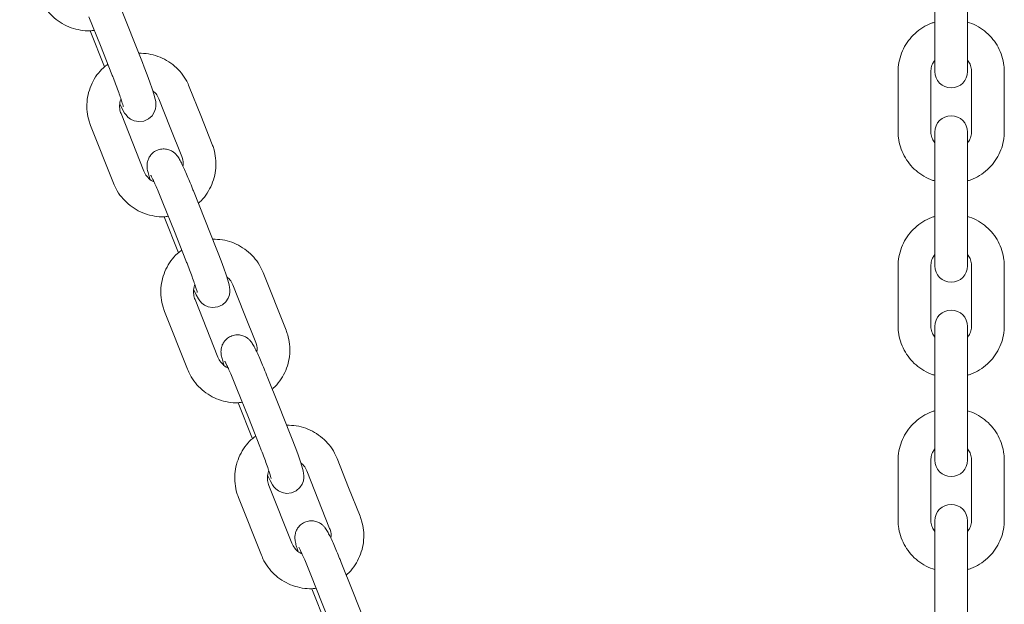
# Model space of a CAD drawing. Units: millimetres. Extents: x -1986 to 9430, y -482 to 9781.
# Drawn here: x 4683 to 4858, y 4130 to 4234 of the extents above; entities that cross this region are included whole.
import ezdxf

# ---------------------------------------------------------------- set-up
doc = ezdxf.new("R2010")
doc.units = ezdxf.units.MM
doc.layers.add('Dimensions', color=7, linetype='Continuous')
doc.styles.get("Standard").update_dxf_attribs({"font": 'arial.ttf'})
doc.dimstyles.new('Leikkiset keinu', dxfattribs={"dimtxt": 150, "dimasz": 2.5, "dimexe": 0.06, "dimexo": 0.625, "dimtad": 0, "dimtih": 1, "dimtoh": 1, "dimdec": 0, "dimtxsty": 'Standard', "dimcen": 2.5, "dimadec": 0, "dimazin": 0, "dimtfac": 1, "dimtmove": 0, "dimatfit": 3, "dimfxl": 1, "dimarcsym": 0})

# ---------------------------------------------------------------- blocks, each defined once
blk = doc.blocks.new('*D2')
at = {"layer": 'Defpoints', "color": 0}
for p in [(4848.19, 8655.04), (-1758.87, 485.28), (2173.19, 485.28)]:
    blk.add_point(p, dxfattribs=at)
at = {"layer": 'Dimensions', "color": 0, "lineweight": -2}
for p, q in [((4847.57, 8655.04), (-1758.93, 8655.04)), ((-1758.87, 8652.54), (-1758.87, 4647.36)), ((-1758.87, 487.78), (-1758.87, 4492.96)), ((2172.57, 485.28), (-1758.93, 485.28))]:
    blk.add_line(p, q, dxfattribs=at)
at = {"layer": 'Dimensions', "color": 0}
for points in [[(-1758.45, 8652.54), (-1759.28, 8652.54), (-1758.87, 8655.04)], [(-1759.28, 487.78), (-1758.45, 487.78), (-1758.87, 485.28)]]:
    blk.add_solid(points, dxfattribs=at)
at = {"layer": 'Dimensions', "color": 0, "insert": (-1758.87, 4570.16), "char_height": 150, "attachment_point": 5}
blk.add_mtext('8170', dxfattribs=at)
blk = doc.blocks.new('*D4')
at = {"layer": 'Defpoints', "color": 0}
for p in [(-536.68, 7124.04), (4848.19, 7124.04), (2173.19, 2296.28)]:
    blk.add_point(p, dxfattribs=at)
at = {"layer": 'Dimensions', "color": 0, "lineweight": -2}
for p, q in [((4847.57, 7124.04), (-536.74, 7124.04)), ((-536.68, 7121.54), (-536.68, 4787.36)), ((-536.68, 2298.78), (-536.68, 4632.96)), ((2172.57, 2296.28), (-536.74, 2296.28))]:
    blk.add_line(p, q, dxfattribs=at)
at = {"layer": 'Dimensions', "color": 0}
for points in [[(-536.26, 7121.54), (-537.1, 7121.54), (-536.68, 7124.04)], [(-537.1, 2298.78), (-536.26, 2298.78), (-536.68, 2296.28)]]:
    blk.add_solid(points, dxfattribs=at)
at = {"layer": 'Dimensions', "color": 0, "insert": (-536.68, 4710.16), "char_height": 150, "attachment_point": 5}
blk.add_mtext('4828', dxfattribs=at)

msp = doc.modelspace()

# ---------------------------------------------------------------- linework, layer by layer
at = {"color": 7, "linetype": 'Continuous', "lineweight": 5}
for p, q in [((4845.29, 4248.54), (4845.29, 4224.88)), ((4851.09, 4224.88), (4851.09, 4248.54)), ((4705, 4226.49), (4700.94, 4236.69)), ((4695.55, 4234.55), (4697.58, 4229.45)), ((4695.76, 4232.08), (4698.29, 4225.69)), ((4697.58, 4229.45), (4699.61, 4224.34)), ((4838.79, 4224.88), (4838.79, 4214.22)), ((4844.59, 4214.22), (4844.59, 4224.88)), ((4851.79, 4224.88), (4851.79, 4214.22)), ((4857.59, 4214.22), (4857.59, 4224.88)), ((4715.33, 4217.07), (4713.3, 4222.17)), ((4707.91, 4220.03), (4709.94, 4214.93)), ((4705.28, 4207.21), (4701.23, 4217.42)), ((4717.36, 4211.97), (4715.33, 4217.07)), ((4695.84, 4215.29), (4695.84, 4215.28)), ((4695.84, 4215.28), (4699.89, 4205.07)), ((4709.94, 4214.93), (4711.97, 4209.83)), ((4845.29, 4214.13), (4845.29, 4190.46)), ((4851.09, 4190.46), (4851.09, 4214.13)), ((4699.89, 4205.08), (4699.89, 4205.07)), ((4716.06, 4198.65), (4714.03, 4203.76)), ((4708.64, 4201.61), (4710.67, 4196.51)), ((4708.85, 4199.14), (4711.38, 4192.75)), ((4718.09, 4193.55), (4716.06, 4198.65)), ((4710.67, 4196.51), (4712.7, 4191.41)), ((4838.79, 4190.46), (4838.79, 4179.8)), ((4844.59, 4179.8), (4844.59, 4190.46)), ((4851.79, 4190.46), (4851.79, 4179.8)), ((4857.59, 4179.8), (4857.59, 4190.46)), ((4730.45, 4179.03), (4726.39, 4189.24)), ((4721, 4187.1), (4723.03, 4181.99)), ((4718.37, 4174.28), (4714.32, 4184.48)), ((4708.93, 4182.35), (4708.93, 4182.34)), ((4708.93, 4182.34), (4712.98, 4172.13)), ((4723.03, 4181.99), (4725.06, 4176.89)), ((4845.29, 4179.71), (4845.29, 4156.04)), ((4851.09, 4156.04), (4851.09, 4179.71)), ((4712.98, 4172.14), (4712.98, 4172.13)), ((4729.15, 4165.71), (4727.12, 4170.82)), ((4721.73, 4168.68), (4723.76, 4163.57)), ((4721.94, 4166.2), (4724.47, 4159.82)), ((4731.18, 4160.61), (4729.15, 4165.71)), ((4723.76, 4163.57), (4725.79, 4158.47)), ((4741.51, 4151.2), (4739.48, 4156.3)), ((4838.79, 4156.05), (4838.79, 4145.38)), ((4844.59, 4145.38), (4844.59, 4156.05)), ((4851.79, 4156.05), (4851.79, 4145.38)), ((4857.59, 4145.38), (4857.59, 4156.05)), ((4734.09, 4154.16), (4738.15, 4143.95)), ((4731.46, 4141.34), (4727.41, 4151.54)), ((4743.54, 4146.09), (4741.51, 4151.2)), ((4722.02, 4149.41), (4722.02, 4149.4)), ((4722.02, 4149.4), (4726.07, 4139.2)), ((4845.29, 4145.29), (4845.29, 4121.62)), ((4851.09, 4121.62), (4851.09, 4145.29)), ((4726.07, 4139.21), (4726.07, 4139.2)), ((4742.24, 4132.78), (4740.21, 4137.88)), ((4734.82, 4135.74), (4736.85, 4130.63)), ((4735.03, 4133.26), (4737.56, 4126.88)), ((4744.27, 4127.67), (4742.24, 4132.78)), ((4736.85, 4130.63), (4738.88, 4125.53))]:
    msp.add_line(p, q, dxfattribs=at)
for points in [[(4701.02, 4219.12), (4701.44, 4218.27), (4701.86, 4217.52), (4702.11, 4217.17), (4702.45, 4216.8), (4702.9, 4216.45), (4703.54, 4216.14), (4704.35, 4216), (4705.24, 4216.1), (4706.07, 4216.47), (4706.71, 4217.03), (4707.1, 4217.64), (4707.32, 4218.23), (4707.4, 4218.76), (4707.4, 4219.19), (4707.36, 4219.56), (4707.27, 4220), (4707.03, 4220.85), (4706.73, 4221.81), (4706.32, 4222.99), (4705.85, 4224.28), (4705.33, 4225.64), (4705, 4226.49)], [(4714.11, 4186.18), (4714.53, 4185.34), (4714.95, 4184.58), (4715.2, 4184.23), (4715.54, 4183.86), (4715.99, 4183.51), (4716.63, 4183.21), (4717.44, 4183.06), (4718.33, 4183.16), (4719.16, 4183.53), (4719.8, 4184.1), (4720.19, 4184.7), (4720.41, 4185.29), (4720.49, 4185.82), (4720.49, 4186.26), (4720.45, 4186.63), (4720.36, 4187.06), (4720.12, 4187.92), (4719.82, 4188.87), (4719.41, 4190.06), (4718.94, 4191.35), (4718.42, 4192.7), (4718.09, 4193.55)], [(4727.2, 4153.25), (4727.62, 4152.4), (4728.04, 4151.64), (4728.29, 4151.29), (4728.63, 4150.92), (4729.08, 4150.57), (4729.72, 4150.27), (4730.53, 4150.12), (4731.42, 4150.22), (4732.25, 4150.59), (4732.89, 4151.16), (4733.28, 4151.76), (4733.5, 4152.36), (4733.58, 4152.88), (4733.58, 4153.32), (4733.54, 4153.69), (4733.45, 4154.12), (4733.21, 4154.98), (4732.91, 4155.93), (4732.5, 4157.12), (4732.03, 4158.41), (4731.51, 4159.76), (4731.18, 4160.61)]]:
    msp.add_lwpolyline(points, dxfattribs=at)
for centre, start, end in [((4848.19, 4224.88), 180, 0), ((4848.19, 4214.13), 0, 180), ((4848.19, 4190.46), 180, 360), ((4848.19, 4179.71), 0, 180), ((4848.19, 4156.04), 180, 0), ((4848.19, 4145.29), 0, 180)]:
    msp.add_arc(centre, 2.9, start, end, dxfattribs=at)
for points, knots in [([(4686.8, 4238.01), (4686.95, 4237.68), (4687.32, 4236.82), (4688.17, 4235.56), (4689.37, 4234.32), (4690.78, 4233.31), (4692.36, 4232.58), (4694.03, 4232.16), (4695.44, 4232.01), (4696.25, 4232.13), (4696.5, 4232.16)], [0, 0, 0, 0, 0.088972, 0.23047, 0.372103, 0.513768, 0.655461, 0.797173, 0.938893, 1, 1, 1, 1]), ([(4845.29, 4233.6), (4845.09, 4233.55), (4844.34, 4233.34), (4843.13, 4232.69), (4841.75, 4231.66), (4840.59, 4230.38), (4839.69, 4228.93), (4839.08, 4227.33), (4838.82, 4225.96), (4838.8, 4225.14), (4838.79, 4224.88)], [0, 0, 0, 0, 0.0526828, 0.199978, 0.3471702, 0.4941664, 0.6408889, 0.7872998, 0.9334039, 1, 1, 1, 1]), ([(4857.59, 4224.88), (4857.58, 4225.24), (4857.55, 4226.16), (4857.22, 4227.62), (4856.56, 4229.18), (4855.62, 4230.6), (4854.44, 4231.83), (4853.03, 4232.81), (4851.89, 4233.41), (4851.21, 4233.58), (4851.09, 4233.61)], [0, 0, 0, 0, 0.0924457, 0.2379659, 0.3835451, 0.5291876, 0.6750074, 0.8210817, 0.9674523, 1, 1, 1, 1]), ([(4713.3, 4222.17), (4713.16, 4222.51), (4712.79, 4223.36), (4711.94, 4224.62), (4710.74, 4225.87), (4709.32, 4226.87), (4707.75, 4227.6), (4706.08, 4228.05), (4704.93, 4228.09), (4704.35, 4228.11)], [0, 0, 0, 0, 0.094806, 0.245581, 0.396504, 0.54746, 0.698445, 0.849451, 1, 1, 1, 1]), ([(4698.89, 4226.16), (4698.62, 4225.96), (4697.89, 4225.42), (4696.93, 4224.28), (4696.04, 4222.8), (4695.44, 4221.18), (4695.15, 4219.48), (4695.18, 4217.75), (4695.45, 4216.34), (4695.74, 4215.54), (4695.84, 4215.28)], [0, 0, 0, 0, 0.081437, 0.223133, 0.364802, 0.506449, 0.648083, 0.789713, 0.931348, 1, 1, 1, 1]), ([(4844.59, 4224.88), (4844.6, 4225.01), (4844.61, 4225.47), (4844.79, 4226.17), (4845.15, 4226.65), (4845.29, 4226.84)], [0, 0, 0, 0, 0.182562, 0.662909, 1, 1, 1, 1]), ([(4851.09, 4226.86), (4851.25, 4226.64), (4851.6, 4226.13), (4851.77, 4225.43), (4851.79, 4224.99), (4851.79, 4224.88)], [0, 0, 0, 0, 0.380495, 0.846367, 1, 1, 1, 1]), ([(4699.61, 4224.34), (4699.7, 4224.12), (4699.96, 4223.46), (4700.37, 4222.37), (4700.82, 4221.16), (4701.19, 4220.1), (4701.45, 4219.29), (4701.59, 4218.83), (4701.63, 4218.62), (4701.63, 4218.65), (4701.63, 4218.65)], [0, 0, 0, 0, 0.087116, 0.253534, 0.419709, 0.584517, 0.746266, 0.877966, 0.978087, 1, 1, 1, 1]), ([(4706.85, 4221.44), (4706.99, 4221.33), (4707.39, 4221.03), (4707.72, 4220.5), (4707.88, 4220.11), (4707.91, 4220.03)], [0, 0, 0, 0, 0.290467, 0.8545382, 1, 1, 1, 1]), ([(4701.23, 4217.42), (4701.18, 4217.55), (4701.01, 4218.01), (4700.94, 4218.86), (4701.02, 4219.62), (4701.2, 4219.96), (4701.22, 4220)], [0, 0, 0, 0, 0.156415, 0.557096, 0.959469, 1, 1, 1, 1]), ([(4838.79, 4214.22), (4838.8, 4213.86), (4838.84, 4212.94), (4839.16, 4211.49), (4839.82, 4209.92), (4840.76, 4208.5), (4841.94, 4207.27), (4843.35, 4206.29), (4844.49, 4205.69), (4845.17, 4205.52), (4845.29, 4205.49)], [0, 0, 0, 0, 0.0924457, 0.2379659, 0.3835451, 0.5291876, 0.6750074, 0.8210817, 0.9674523, 1, 1, 1, 1]), ([(4845.29, 4212.24), (4845.13, 4212.46), (4844.78, 4212.97), (4844.61, 4213.68), (4844.59, 4214.11), (4844.59, 4214.22)], [0, 0, 0, 0, 0.380495, 0.846367, 1, 1, 1, 1]), ([(4851.09, 4205.5), (4851.29, 4205.56), (4852.05, 4205.76), (4853.25, 4206.42), (4854.63, 4207.44), (4855.79, 4208.72), (4856.7, 4210.17), (4857.3, 4211.77), (4857.56, 4213.14), (4857.58, 4213.96), (4857.59, 4214.22)], [0, 0, 0, 0, 0.052682, 0.199978, 0.34717, 0.494167, 0.640889, 0.7873, 0.933404, 1, 1, 1, 1]), ([(4851.79, 4214.22), (4851.79, 4214.09), (4851.77, 4213.63), (4851.59, 4212.93), (4851.24, 4212.45), (4851.09, 4212.26)], [0, 0, 0, 0, 0.182559, 0.662896, 1, 1, 1, 1]), ([(4714.9, 4201.55), (4714.97, 4201.6), (4715.48, 4202), (4716.26, 4202.97), (4717.16, 4204.44), (4717.75, 4206.07), (4718.05, 4207.77), (4718.02, 4209.5), (4717.75, 4210.91), (4717.46, 4211.71), (4717.36, 4211.97)], [0, 0, 0, 0, 0.020732, 0.171794, 0.322826, 0.473834, 0.624828, 0.775817, 0.926812, 1, 1, 1, 1]), ([(4714.03, 4203.76), (4713.94, 4203.99), (4713.66, 4204.68), (4713.2, 4205.79), (4712.68, 4207), (4712.21, 4208.05), (4711.78, 4208.94), (4711.48, 4209.49), (4711.16, 4209.96), (4710.81, 4210.35), (4710.32, 4210.74), (4709.67, 4211.05), (4708.86, 4211.2), (4707.98, 4211.1), (4707.15, 4210.73), (4706.52, 4210.17), (4706.12, 4209.55), (4705.9, 4208.94), (4705.82, 4208.39), (4705.83, 4207.93), (4705.88, 4207.53), (4705.99, 4207.03), (4706.13, 4206.5), (4706.31, 4205.97), (4706.36, 4205.8)], [0, 0, 0, 0, 0.036512, 0.10637, 0.176588, 0.247528, 0.320274, 0.399319, 0.433683, 0.464844, 0.494689, 0.52966, 0.569342, 0.612252, 0.656111, 0.696948, 0.731948, 0.76303, 0.791035, 0.817541, 0.846329, 0.886692, 0.963225, 1, 1, 1, 1]), ([(4711.97, 4209.83), (4712.02, 4209.7), (4712.18, 4209.24), (4712.28, 4208.64), (4712.19, 4208.2), (4712.17, 4208.11)], [0, 0, 0, 0, 0.236109, 0.840943, 1, 1, 1, 1]), ([(4707.07, 4205.34), (4706.97, 4205.37), (4706.53, 4205.54), (4705.93, 4206.1), (4705.48, 4206.74), (4705.32, 4207.13), (4705.28, 4207.21)], [0, 0, 0, 0, 0.12091, 0.5211837, 0.9018355, 1, 1, 1, 1]), ([(4706.49, 4206.5), (4706.5, 4206.49), (4706.51, 4206.47), (4706.65, 4206.22), (4706.88, 4205.74), (4707.23, 4204.98), (4707.67, 4203.97), (4708.15, 4202.83), (4708.48, 4202.01), (4708.64, 4201.61)], [0, 0, 0, 0, 0.0659546, 0.177505, 0.3177048, 0.4799993, 0.6538463, 0.8328795, 1, 1, 1, 1]), ([(4699.89, 4205.07), (4700.04, 4204.74), (4700.41, 4203.88), (4701.26, 4202.62), (4702.46, 4201.38), (4703.87, 4200.37), (4705.45, 4199.64), (4707.12, 4199.22), (4708.53, 4199.08), (4709.34, 4199.19), (4709.59, 4199.22)], [0, 0, 0, 0, 0.088971, 0.230469, 0.372104, 0.513768, 0.655461, 0.797173, 0.938893, 1, 1, 1, 1]), ([(4845.29, 4199.18), (4845.09, 4199.13), (4844.34, 4198.92), (4843.13, 4198.27), (4841.75, 4197.24), (4840.59, 4195.96), (4839.69, 4194.51), (4839.08, 4192.91), (4838.82, 4191.54), (4838.8, 4190.72), (4838.79, 4190.46)], [0, 0, 0, 0, 0.0526829, 0.1999785, 0.347171, 0.4941676, 0.6408905, 0.7873017, 0.9334063, 1, 1, 1, 1]), ([(4857.59, 4190.46), (4857.58, 4190.82), (4857.55, 4191.74), (4857.22, 4193.2), (4856.56, 4194.76), (4855.62, 4196.18), (4854.44, 4197.42), (4853.03, 4198.39), (4851.89, 4198.99), (4851.21, 4199.16), (4851.09, 4199.19)], [0, 0, 0, 0, 0.0924434, 0.237964, 0.3835436, 0.5291865, 0.6750066, 0.8210812, 0.9674522, 1, 1, 1, 1]), ([(4726.39, 4189.24), (4726.25, 4189.57), (4725.87, 4190.42), (4725.03, 4191.68), (4723.83, 4192.93), (4722.41, 4193.94), (4720.84, 4194.66), (4719.17, 4195.12), (4718.02, 4195.15), (4717.44, 4195.17)], [0, 0, 0, 0, 0.0948064, 0.2455813, 0.3965046, 0.5474611, 0.6984454, 0.8494509, 1, 1, 1, 1]), ([(4711.98, 4193.22), (4711.71, 4193.02), (4710.98, 4192.49), (4710.02, 4191.34), (4709.13, 4189.87), (4708.53, 4188.24), (4708.24, 4186.54), (4708.27, 4184.81), (4708.54, 4183.4), (4708.83, 4182.6), (4708.93, 4182.34)], [0, 0, 0, 0, 0.081437, 0.223132, 0.364801, 0.50645, 0.648084, 0.789712, 0.931349, 1, 1, 1, 1]), ([(4844.59, 4190.46), (4844.6, 4190.59), (4844.61, 4191.05), (4844.79, 4191.75), (4845.15, 4192.23), (4845.29, 4192.43)], [0, 0, 0, 0, 0.182553, 0.662905, 1, 1, 1, 1]), ([(4851.09, 4192.45), (4851.25, 4192.22), (4851.6, 4191.71), (4851.77, 4191.01), (4851.79, 4190.57), (4851.79, 4190.46)], [0, 0, 0, 0, 0.380499, 0.846377, 1, 1, 1, 1]), ([(4712.7, 4191.41), (4712.79, 4191.18), (4713.05, 4190.52), (4713.46, 4189.43), (4713.91, 4188.22), (4714.28, 4187.16), (4714.54, 4186.36), (4714.68, 4185.89), (4714.72, 4185.68), (4714.72, 4185.71), (4714.72, 4185.71)], [0, 0, 0, 0, 0.087116, 0.253534, 0.419709, 0.584518, 0.746265, 0.877966, 0.978087, 1, 1, 1, 1]), ([(4714.32, 4184.48), (4714.27, 4184.61), (4714.1, 4185.07), (4714.03, 4185.92), (4714.11, 4186.68), (4714.29, 4187.03), (4714.31, 4187.06)], [0, 0, 0, 0, 0.156413, 0.55709, 0.959459, 1, 1, 1, 1]), ([(4719.94, 4188.5), (4720.08, 4188.4), (4720.48, 4188.09), (4720.8, 4187.56), (4720.97, 4187.17), (4721, 4187.1)], [0, 0, 0, 0, 0.2904727, 0.854531, 1, 1, 1, 1]), ([(4727.12, 4170.82), (4727.02, 4171.05), (4726.75, 4171.74), (4726.29, 4172.85), (4725.77, 4174.06), (4725.3, 4175.12), (4724.86, 4176), (4724.57, 4176.55), (4724.25, 4177.02), (4723.9, 4177.41), (4723.41, 4177.8), (4722.76, 4178.11), (4721.95, 4178.26), (4721.07, 4178.16), (4720.24, 4177.79), (4719.61, 4177.23), (4719.21, 4176.61), (4718.99, 4176), (4718.91, 4175.45), (4718.92, 4174.99), (4718.97, 4174.59), (4719.08, 4174.09), (4719.22, 4173.56), (4719.39, 4173.03), (4719.45, 4172.86)], [0, 0, 0, 0, 0.036512, 0.10637, 0.176588, 0.247527, 0.320274, 0.399318, 0.433683, 0.464844, 0.494688, 0.529659, 0.569342, 0.612251, 0.65611, 0.696946, 0.731948, 0.76303, 0.791034, 0.81754, 0.846329, 0.886691, 0.963225, 1, 1, 1, 1]), ([(4727.99, 4168.62), (4728.06, 4168.66), (4728.57, 4169.06), (4729.35, 4170.04), (4730.25, 4171.5), (4730.84, 4173.13), (4731.14, 4174.83), (4731.11, 4176.56), (4730.84, 4177.97), (4730.55, 4178.77), (4730.45, 4179.03)], [0, 0, 0, 0, 0.0207345, 0.1717954, 0.3228266, 0.4738341, 0.6248294, 0.7758172, 0.9268118, 1, 1, 1, 1]), ([(4838.79, 4179.8), (4838.8, 4179.44), (4838.84, 4178.52), (4839.16, 4177.07), (4839.82, 4175.5), (4840.76, 4174.08), (4841.94, 4172.85), (4843.35, 4171.87), (4844.49, 4171.27), (4845.17, 4171.1), (4845.29, 4171.07)], [0, 0, 0, 0, 0.0924446, 0.2379638, 0.3835434, 0.5291872, 0.6750064, 0.8210816, 0.9674525, 1, 1, 1, 1]), ([(4845.29, 4177.82), (4845.13, 4178.05), (4844.78, 4178.55), (4844.61, 4179.26), (4844.59, 4179.69), (4844.59, 4179.8)], [0, 0, 0, 0, 0.380497, 0.846372, 1, 1, 1, 1]), ([(4851.09, 4171.08), (4851.29, 4171.14), (4852.05, 4171.34), (4853.25, 4172), (4854.63, 4173.02), (4855.79, 4174.3), (4856.7, 4175.76), (4857.3, 4177.35), (4857.56, 4178.72), (4857.58, 4179.54), (4857.59, 4179.8)], [0, 0, 0, 0, 0.052683, 0.199978, 0.347172, 0.494167, 0.64089, 0.787301, 0.933406, 1, 1, 1, 1]), ([(4851.79, 4179.8), (4851.79, 4179.67), (4851.77, 4179.21), (4851.59, 4178.51), (4851.24, 4178.04), (4851.09, 4177.84)], [0, 0, 0, 0, 0.182554, 0.662894, 1, 1, 1, 1]), ([(4725.06, 4176.89), (4725.11, 4176.76), (4725.27, 4176.3), (4725.37, 4175.7), (4725.28, 4175.27), (4725.26, 4175.17)], [0, 0, 0, 0, 0.236117, 0.840938, 1, 1, 1, 1]), ([(4720.16, 4172.4), (4720.05, 4172.44), (4719.62, 4172.6), (4719.02, 4173.17), (4718.57, 4173.81), (4718.41, 4174.2), (4718.37, 4174.28)], [0, 0, 0, 0, 0.120908, 0.521184, 0.90183, 1, 1, 1, 1]), ([(4719.58, 4173.56), (4719.59, 4173.55), (4719.6, 4173.53), (4719.74, 4173.29), (4719.97, 4172.8), (4720.32, 4172.04), (4720.76, 4171.04), (4721.24, 4169.89), (4721.57, 4169.07), (4721.73, 4168.68)], [0, 0, 0, 0, 0.065955, 0.177505, 0.317703, 0.479999, 0.653848, 0.832881, 1, 1, 1, 1]), ([(4712.98, 4172.13), (4713.13, 4171.8), (4713.5, 4170.95), (4714.35, 4169.69), (4715.55, 4168.44), (4716.96, 4167.44), (4718.53, 4166.7), (4720.21, 4166.28), (4721.62, 4166.14), (4722.43, 4166.25), (4722.68, 4166.29)], [0, 0, 0, 0, 0.088973, 0.230469, 0.372104, 0.51377, 0.655461, 0.797173, 0.938893, 1, 1, 1, 1]), ([(4845.29, 4164.76), (4845.09, 4164.71), (4844.34, 4164.5), (4843.13, 4163.85), (4841.75, 4162.82), (4840.59, 4161.55), (4839.69, 4160.09), (4839.08, 4158.5), (4838.82, 4157.12), (4838.8, 4156.3), (4838.79, 4156.05)], [0, 0, 0, 0, 0.052683, 0.199978, 0.347171, 0.494166, 0.640889, 0.787301, 0.933405, 1, 1, 1, 1]), ([(4857.59, 4156.05), (4857.58, 4156.4), (4857.55, 4157.32), (4857.22, 4158.78), (4856.56, 4160.34), (4855.62, 4161.76), (4854.44, 4163), (4853.03, 4163.97), (4851.89, 4164.57), (4851.21, 4164.74), (4851.09, 4164.77)], [0, 0, 0, 0, 0.092445, 0.237965, 0.383543, 0.529188, 0.675007, 0.821082, 0.967453, 1, 1, 1, 1]), ([(4739.48, 4156.3), (4739.34, 4156.63), (4738.96, 4157.49), (4738.12, 4158.75), (4736.92, 4159.99), (4735.5, 4161), (4733.93, 4161.73), (4732.26, 4162.18), (4731.11, 4162.21), (4730.53, 4162.23)], [0, 0, 0, 0, 0.094806, 0.245583, 0.396506, 0.547462, 0.698446, 0.849451, 1, 1, 1, 1]), ([(4725.07, 4160.28), (4724.8, 4160.09), (4724.07, 4159.55), (4723.11, 4158.4), (4722.22, 4156.93), (4721.62, 4155.3), (4721.33, 4153.6), (4721.36, 4151.87), (4721.63, 4150.46), (4721.92, 4149.66), (4722.02, 4149.4)], [0, 0, 0, 0, 0.081436, 0.223132, 0.364802, 0.50645, 0.648084, 0.789713, 0.931349, 1, 1, 1, 1]), ([(4725.79, 4158.47), (4725.87, 4158.24), (4726.14, 4157.58), (4726.55, 4156.49), (4727, 4155.28), (4727.37, 4154.22), (4727.63, 4153.42), (4727.77, 4152.95), (4727.81, 4152.74), (4727.81, 4152.77), (4727.81, 4152.77)], [0, 0, 0, 0, 0.087115, 0.253533, 0.419709, 0.584518, 0.746265, 0.877966, 0.978087, 1, 1, 1, 1]), ([(4844.59, 4156.05), (4844.6, 4156.17), (4844.61, 4156.63), (4844.79, 4157.33), (4845.15, 4157.81), (4845.29, 4158.01)], [0, 0, 0, 0, 0.182557, 0.662904, 1, 1, 1, 1]), ([(4851.09, 4158.03), (4851.25, 4157.8), (4851.6, 4157.29), (4851.77, 4156.59), (4851.79, 4156.15), (4851.79, 4156.05)], [0, 0, 0, 0, 0.380491, 0.846366, 1, 1, 1, 1]), ([(4733.03, 4155.56), (4733.17, 4155.46), (4733.57, 4155.15), (4733.89, 4154.62), (4734.06, 4154.24), (4734.09, 4154.16)], [0, 0, 0, 0, 0.290469, 0.854531, 1, 1, 1, 1]), ([(4727.41, 4151.54), (4727.36, 4151.67), (4727.19, 4152.14), (4727.12, 4152.98), (4727.2, 4153.75), (4727.38, 4154.09), (4727.4, 4154.12)], [0, 0, 0, 0, 0.156413, 0.5570905, 0.9594593, 1, 1, 1, 1]), ([(4740.21, 4137.88), (4740.11, 4138.12), (4739.84, 4138.81), (4739.38, 4139.92), (4738.86, 4141.12), (4738.39, 4142.18), (4737.95, 4143.06), (4737.66, 4143.61), (4737.34, 4144.08), (4736.99, 4144.47), (4736.5, 4144.86), (4735.85, 4145.17), (4735.04, 4145.33), (4734.16, 4145.23), (4733.33, 4144.86), (4732.7, 4144.3), (4732.3, 4143.67), (4732.08, 4143.07), (4732, 4142.52), (4732.01, 4142.05), (4732.06, 4141.66), (4732.17, 4141.16), (4732.31, 4140.63), (4732.48, 4140.09), (4732.54, 4139.92)], [0, 0, 0, 0, 0.036512, 0.10637, 0.176588, 0.247527, 0.320271, 0.399318, 0.433682, 0.464844, 0.494688, 0.529659, 0.569341, 0.612251, 0.65611, 0.696946, 0.731948, 0.76303, 0.791033, 0.81754, 0.846329, 0.886691, 0.963225, 1, 1, 1, 1]), ([(4741.08, 4135.68), (4741.15, 4135.73), (4741.66, 4136.12), (4742.44, 4137.1), (4743.34, 4138.56), (4743.93, 4140.19), (4744.23, 4141.89), (4744.2, 4143.62), (4743.93, 4145.03), (4743.64, 4145.83), (4743.54, 4146.09)], [0, 0, 0, 0, 0.020735, 0.171795, 0.322827, 0.473834, 0.624828, 0.775817, 0.926812, 1, 1, 1, 1]), ([(4838.79, 4145.38), (4838.8, 4145.02), (4838.84, 4144.1), (4839.16, 4142.65), (4839.82, 4141.08), (4840.76, 4139.66), (4841.94, 4138.43), (4843.35, 4137.45), (4844.49, 4136.85), (4845.17, 4136.69), (4845.29, 4136.66)], [0, 0, 0, 0, 0.092445, 0.237964, 0.383543, 0.529187, 0.675006, 0.821081, 0.967453, 1, 1, 1, 1]), ([(4845.29, 4143.4), (4845.13, 4143.63), (4844.78, 4144.13), (4844.61, 4144.84), (4844.59, 4145.27), (4844.59, 4145.38)], [0, 0, 0, 0, 0.380494, 0.846371, 1, 1, 1, 1]), ([(4851.09, 4136.66), (4851.29, 4136.72), (4852.05, 4136.92), (4853.25, 4137.58), (4854.63, 4138.6), (4855.79, 4139.88), (4856.7, 4141.34), (4857.3, 4142.93), (4857.56, 4144.3), (4857.58, 4145.12), (4857.59, 4145.38)], [0, 0, 0, 0, 0.0526824, 0.1999781, 0.3471713, 0.4941668, 0.6408895, 0.7873007, 0.9334063, 1, 1, 1, 1]), ([(4851.79, 4145.38), (4851.79, 4145.25), (4851.77, 4144.79), (4851.59, 4144.09), (4851.24, 4143.62), (4851.09, 4143.42)], [0, 0, 0, 0, 0.182548, 0.662894, 1, 1, 1, 1]), ([(4738.15, 4143.95), (4738.2, 4143.82), (4738.36, 4143.36), (4738.46, 4142.76), (4738.37, 4142.33), (4738.35, 4142.24)], [0, 0, 0, 0, 0.236118, 0.840937, 1, 1, 1, 1]), ([(4733.24, 4139.46), (4733.14, 4139.5), (4732.71, 4139.66), (4732.11, 4140.23), (4731.66, 4140.87), (4731.5, 4141.26), (4731.46, 4141.34)], [0, 0, 0, 0, 0.120908, 0.521182, 0.90183, 1, 1, 1, 1]), ([(4732.67, 4140.62), (4732.68, 4140.62), (4732.69, 4140.6), (4732.82, 4140.35), (4733.06, 4139.86), (4733.41, 4139.1), (4733.85, 4138.1), (4734.33, 4136.95), (4734.66, 4136.13), (4734.82, 4135.74)], [0, 0, 0, 0, 0.065955, 0.177505, 0.317705, 0.479999, 0.653847, 0.83288, 1, 1, 1, 1]), ([(4726.07, 4139.2), (4726.22, 4138.86), (4726.59, 4138.01), (4727.44, 4136.75), (4728.64, 4135.5), (4730.05, 4134.5), (4731.62, 4133.76), (4733.3, 4133.34), (4734.71, 4133.2), (4735.52, 4133.31), (4735.77, 4133.35)], [0, 0, 0, 0, 0.088973, 0.230469, 0.372104, 0.51377, 0.655462, 0.797174, 0.938893, 1, 1, 1, 1])]:
    msp.add_open_spline(points, degree=3, knots=knots, dxfattribs=at)

# ---------------------------------------------------------------- dimensions: what is measured, and where the dimension line sits
at = {"layer": 'Dimensions'}
for base, p1, p2, picture, middle in [((-1758.87, 485.28), (4848.19, 8655.04), (2173.19, 485.28), '*D2', (-1758.87, 4570.16)), ((-536.68, 7124.04), (2173.19, 2296.28), (4848.19, 7124.04), '*D4', (-536.68, 4710.16))]:
    dim = msp.add_linear_dim(base=base, p1=p1, p2=p2, angle=90, dimstyle='Leikkiset keinu', dxfattribs=at)
    dim.commit()
    dim.dimension.update_dxf_attribs({"geometry": picture, "text_midpoint": middle})

doc.saveas('drawing.dxf')
